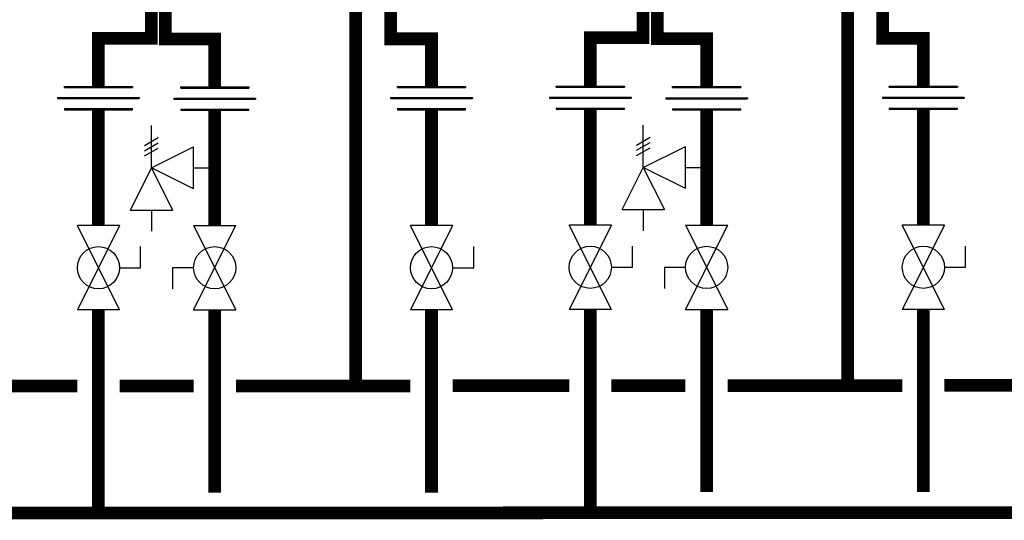
# Model space of a CAD drawing. Units: inches. Extents: x -135 to 209, y -52 to 181.
# Drawn here: x 63 to 109, y 23 to 46 of the extents above; entities that cross this region are included whole.
import ezdxf

# ---------------------------------------------------------------- set-up
doc = ezdxf.new("R2010")
doc.units = ezdxf.units.IN
doc.header["$MEASUREMENT"] = 0

# ---------------------------------------------------------------- blocks, each defined once
blk = doc.blocks.new('Full-Port Ball Valve')
at = {"color": 2}
for p, q in [((0.0832, 0.0832), (0.0416, 0.0832)), ((0.0832, 0.0416), (0.0832, 0.0832)), ((0, 0.0416), (0, -0.0416)), ((0, 0.0416), (0.1665, -0.0416)), ((0.1665, 0.0416), (0, -0.0416)), ((0.1665, 0.0416), (0.1665, -0.0416))]:
    blk.add_line(p, q, dxfattribs=at)
blk.add_circle((0.0832, 0), 0.0416, dxfattribs=at)
blk = doc.blocks.new('Union')
at = {"color": 2}
for p, q in [((-0.0672, 0.0457), (0.0672, 0.0457)), ((-0.0672, 0.0437), (-0.0672, 0.0457)), ((-0.0672, 0.0437), (0.0672, 0.0437)), ((0.0672, 0.0457), (0.0672, 0.0437)), ((-0.0806, 0.0238), (0.0806, 0.0238)), ((-0.0806, 0.0238), (-0.0806, 0.0218)), ((-0.0806, 0.0218), (0.0806, 0.0218)), ((0.0806, 0.0238), (0.0806, 0.0218)), ((-0.0672, 0.002), (0.0672, 0.002)), ((-0.0672, 0.002), (-0.0672, 0)), ((-0.0672, 0), (0.0672, 0)), ((0.0672, 0), (0.0672, 0.002))]:
    blk.add_line(p, q, dxfattribs=at)
blk = doc.blocks.new('Pressure Relief Valve - Tankless')
at = {"color": 2}
for p, q in [((-0.0832, 0.1665), (-0.0832, 0.0832)), ((-0.0832, 0.1665), (0, 0.1249)), ((0.0234, 0.1384), (0.039, 0.1113)), ((0.0338, 0.1384), (0.0494, 0.1113)), ((0.0442, 0.1384), (0.0598, 0.1113)), ((-0.0832, 0.1249), (-0.1249, 0.1249)), ((0, 0.1249), (-0.0832, 0.0832)), ((-0.0416, 0.0416), (0, 0.1249)), ((0, 0.1249), (0.0416, 0.0416)), ((0, 0.1249), (0.0832, 0.1249)), ((-0.0416, 0.0416), (0.0416, 0.0416)), ((0, 0.0416), (0, 0))]:
    blk.add_line(p, q, dxfattribs=at)

msp = doc.modelspace()

# ---------------------------------------------------------------- linework, layer by layer
at = {"const_width": 0.6}
for points in [[(69.007, 47.409), (69.007, 45.61), (66.507, 45.61), (66.507, 43.323)], [(69.679, 47.575), (69.679, 45.575), (72.013, 45.575), (72.013, 43.299)], [(78.689, 47.49), (78.689, 29.142)], [(92.294, 47.427), (92.294, 45.627), (89.794, 45.627), (89.794, 43.341)], [(92.966, 47.593), (92.966, 45.593), (95.3, 45.593), (95.3, 43.317)], [(101.977, 47.508), (101.977, 29.16)], [(82.275, 43.327), (82.275, 45.579), (80.346, 45.579), (80.346, 47.051)], [(105.562, 43.345), (105.562, 45.597), (103.633, 45.597), (103.633, 47.069)], [(66.507, 42.227), (66.507, 36.746)], [(72.013, 42.203), (72.013, 36.746)], [(82.275, 42.227), (82.275, 36.746)], [(89.794, 42.245), (89.794, 36.764)], [(95.3, 42.221), (95.3, 36.764)], [(105.562, 42.245), (105.562, 36.764)], [(-96.502, 32.736), (-96.502, 23.094), (177.115, 23.174)], [(66.507, 32.75), (66.507, 23.142)], [(72.013, 32.75), (72.013, 24.108)], [(82.275, 32.75), (82.275, 24.108)], [(89.794, 32.768), (89.794, 23.16)], [(95.3, 32.768), (95.3, 24.126)], [(105.562, 32.768), (105.562, 24.126)], [(65.507, 29.144), (59.988, 29.145)], [(71.013, 29.144), (67.507, 29.144)], [(81.275, 29.144), (73.013, 29.144)], [(88.794, 29.162), (83.275, 29.162)], [(94.3, 29.162), (90.794, 29.162)], [(104.562, 29.162), (96.3, 29.162)], [(112.081, 29.18), (106.562, 29.18)]]:
    msp.add_lwpolyline(points, dxfattribs=at)

# ---------------------------------------------------------------- block references
at = {"xscale": 24, "yscale": 24, "zscale": 24}
for p in [(66.507, 42.227), (72.013, 42.203), (82.275, 42.227), (89.794, 42.245), (95.3, 42.221), (105.562, 42.245)]:
    msp.add_blockref('Union', p, dxfattribs=at)
for name, p, rotation in [('Pressure Relief Valve - Tankless', (95.3, 39.492), 90.00000000000001), ('Pressure Relief Valve - Tankless', (72.013, 39.474), 90.00000000000001), ('Full-Port Ball Valve', (66.507, 36.746), 270), ('Full-Port Ball Valve', (72.013, 32.75), 89.99999999999999), ('Full-Port Ball Valve', (82.275, 36.746), 270), ('Full-Port Ball Valve', (89.794, 36.764), 270), ('Full-Port Ball Valve', (95.3, 32.768), 89.99999999999999), ('Full-Port Ball Valve', (105.562, 36.764), 270)]:
    msp.add_blockref(name, p, dxfattribs=dict(at, rotation=rotation))

doc.saveas('drawing.dxf')
